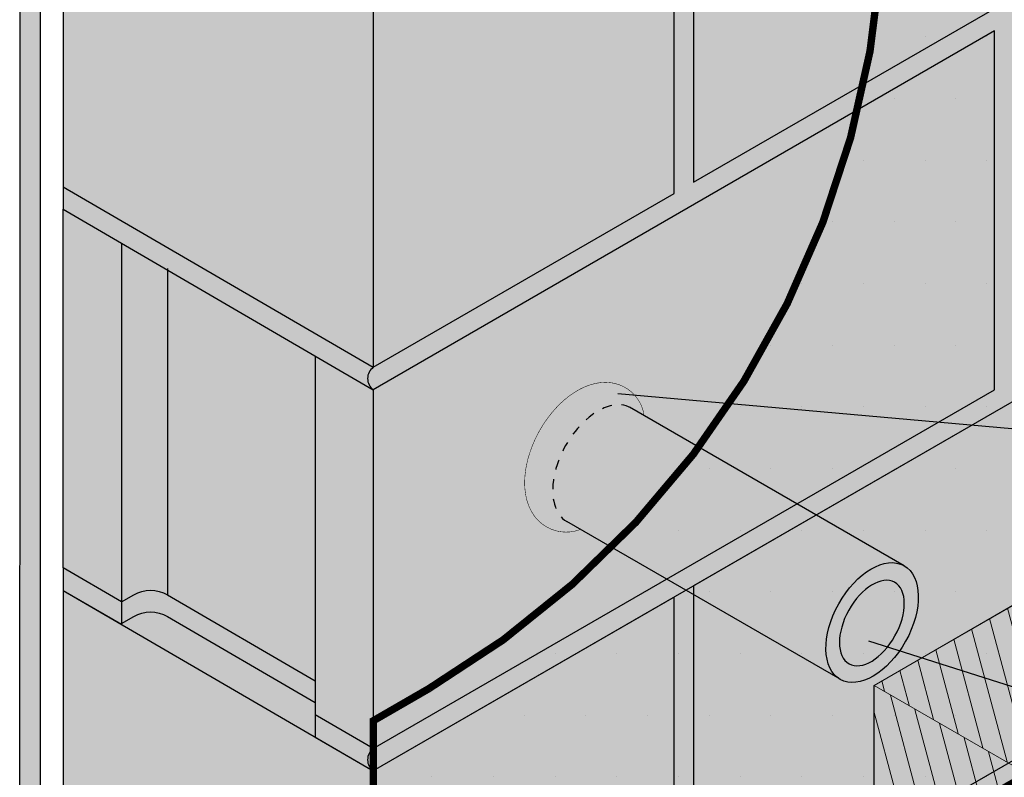
# Model space of a CAD drawing. Extents: x 398.6 to 449.6, y 59.2 to 125.2.
# Drawn here: x 409.9 to 419.9, y 100.1 to 107.8 of the extents above; entities that cross this region are included whole.
import ezdxf

# ---------------------------------------------------------------- set-up
doc = ezdxf.new("R2010")
doc.units = 0
doc.header["$LTSCALE"] = 1.5
doc.header["$MEASUREMENT"] = 0
doc.linetypes.add('DASHED2', pattern=[0.375, 0.25, -0.125])
doc.layers.add('brick', color=250, linetype='CONTINUOUS', lineweight=5)
for name, color, linetype in [('CMU', 250, 'CONTINUOUS'), ('SEALANT', 250, 'CONTINUOUS'), ('STRUCTURE', 250, 'CONTINUOUS'), ('TEXT', 7, 'CONTINUOUS'), ('Tyvek FA Flashing and Joint Treatment', 150, 'DASHED2'), ('Tyvek FA WB', 10, 'DASHED2')]:
    doc.layers.add(name, color=color, linetype=linetype)
doc.styles.add('DETAILS', font='sanss___.ttf', dxfattribs={"height": 1})
doc.dimstyles.new('TYVEKDETAILS', dxfattribs={"dimscale": 6, "dimtxt": 1.5, "dimasz": 0.1, "dimexe": 0.75, "dimexo": 0.75, "dimgap": 0.75, "dimtad": 0, "dimtih": 1, "dimtoh": 1, "dimdec": 4, "dimzin": 0, "dimdsep": 46, "dimlunit": 4, "dimtxsty": 'DETAILS', "dimcen": 0.0625, "dimadec": 0, "dimazin": 0, "dimtfac": 1, "dimtdec": 4, "dimtofl": 0, "dimtmove": 0, "dimatfit": 3, "dimfxl": 1, "dimfrac": 2, "dimtolj": 1, "dimtzin": 0, "dimarcsym": 0})

# ---------------------------------------------------------------- blocks, each defined once
blk = doc.blocks.new('CMU 4')
at = {"layer": 'CMU', "true_color": 0x999999}
h = blk.add_hatch(color=253, dxfattribs=at)
h.paths.add_polyline_path([(-10.69530264948553, -5.301081687041176), (-12.32041243062121, -4.354651476590334), (-12.32041243062121, -6.432074357492809), (-10.69583917345041, -5.497787080617684, 0.5766598250187531)])
h.paths.add_polyline_path([(-8.385091610257327, -2.078704454853892), (-8.385091610257327, -2.991754657075091), (-7.538603384708523, -3.48473183237121, 0.2685044473535811), (-7.197084032601062, -3.485663343772842), (-7.072302596146486, -3.413901908605112), (-6.887739490093388, -3.293125080756624), (-6.762142125324893, -3.220894407628009, 0.5766598250187542), (-6.76160560136001, -3.024189014051501)], flags=17)
h.paths.add_polyline_path([(-4.200112121102251, -1.551081687041176), (-5.825221902237935, -0.6046514765902771), (-5.825221902237935, -2.682074357492752), (-4.200648645067133, -1.747787080617684, 0.5766598250187522)], flags=16)
h.paths.add_polyline_path([(0, 0), (-0.5771120677632098, 0.3360980913948879), (-0.7018935042177858, 0.2643366562271581, -0.2685044473535819), (-1.043412856325254, 0.2652681676287898), (-2.670740589501058, 1.212990067318458, -0.5764760975728495), (-2.670258389543079, 1.40966419937979), (-2.544686336194282, 1.481972512043399), (-3.142318236415299, 1.830020928011379), (-9.44068480939302, -1.806342708352247), (-8.851313349507613, -2.149580415298658), (-8.72677393438552, -2.07786672799773, -0.2686522828219054), (-8.385091610257327, -2.078704454853892), (-6.76160560136001, -3.024189014051501, -0.5766598250187543), (-6.762142125324893, -3.220894407628009), (-6.887739490093388, -3.293125080756624), (-6.298366572977727, -3.636363636363626)])
h.paths.add_polyline_path([(-3.594425877988812, 0.8774996776894568), (-5.228197442582115, -0.06327704740971285, 0.5764760975728641), (-5.228679642540094, -0.2599511794710452), (-3.602974456952843, -1.206728141118106, 0.276490748893828), (-3.252743553860604, -1.202475798691353), (-3.252743553860604, 0.8766619508332951, 0.2686522828219189)], flags=16)
h.paths.add_polyline_path([(-4.200648645067133, -1.747787080617684), (-5.829565099217248, -2.684572117234154, -0.2685044473535796), (-6.171084451324731, -2.683640605832522), (-7.795161670358041, -1.737811738121138, -0.5764760975728592), (-7.794679470400069, -1.541137606059806), (-6.166904226366135, -0.6038137497341722, -0.2686522828219124), (-5.825221902237935, -0.6046514765902771), (-4.200112121102251, -1.551081687041176, -0.5766598250187522)], flags=16)
h.paths.add_polyline_path([(-13.38293001847666, -7.043125080756624), (-13.25733265370817, -6.970894407628009, 0.576659825018752), (-13.25679612974329, -6.774189014051501), (-14.8802821386406, -5.828704454853892), (-14.8802821386406, -9.465068091217574), (-13.38293001847666, -10.33709489128734)])
h.paths.add_polyline_path([(-13.38293001847666, -14.77039780802943), (-14.8802821386406, -13.89837100795961), (-14.8802821386406, -17.19234081849032), (-13.38293001847666, -18.06436761856008)])
h.paths.add_polyline_path([(-12.793557101361, -15.11363636363643), (-13.38293001847666, -14.77039780802943), (-13.38293001847666, -18.40676144439306), (-12.793557101361, -18.75000000000006)])
h.paths.add_polyline_path([(-15.34650387789089, -13.62685314257141), (-15.9358753377763, -13.28361543562505), (-15.9358753377763, -16.91997907198868), (-15.34650387789089, -17.26321677893503)])
h.paths.add_polyline_path([(-15.34650387789089, -5.899580415298658), (-15.9358753377763, -5.556342708352304), (-15.9358753377763, -9.19270634471593), (-15.34650387789089, -9.535944051662284)])
h.paths.add_polyline_path([(-12.793557101361, -7.386363636363683), (-13.38293001847666, -7.043125080756624), (-13.38293001847666, -10.67948871712031), (-12.793557101361, -11.02272727272731)])
h.paths.add_polyline_path([(-12.793557101361, -11.25000000000006), (-15.9358753377763, -9.419979071988678), (-15.9358753377763, -13.0563427083523), (-12.793557101361, -14.88636363636368)])
edge = h.paths.add_edge_path()
edge.add_line((-9.747934082243887, -2.873338049166705), (-9.747934082243901, -4.952649665305557))
edge.add_line((-9.747934082243894, -4.952649665305557), (-8.12716279045199, -4.020548887478697))
edge.add_arc((-8.183814420487465, -3.922040938790246), 0.1136363636363635, 299.9030802812204, 419.6186457091239)
edge.add_line((-8.126342482946967, -3.824009313608144), (-9.74708273162345, -2.873835508284401))
edge.add_arc((-9.91949854424498, -3.167930383830594), 0.3409090909091012, 59.61864570911415, 59.78436618879908)
at = {"layer": 'CMU'}
h = blk.add_hatch(color=254, dxfattribs=at)
h.paths.add_polyline_path([(-9.747934082243887, -2.873338049166705, 0.268652282821924), (-10.0896164063721, -2.872500322310543), (-11.72338797096539, -3.813277047409713, 0.5764760975728574), (-11.72387017092337, -4.009951179471102), (-10.09816498533613, -4.956728141118106, 0.2764907488938299), (-9.747934082243887, -4.952475798691353)])
h.paths.add_polyline_path([(-12.32041243062121, -4.354651476590334, 0.2686522828219165), (-12.66209475474941, -4.353813749734172), (-14.28986999878335, -5.291137606059806, 0.5764760975728607), (-14.29035219874132, -5.487811738121138), (-12.66627497970801, -6.433640605832579, 0.2724643593752312), (-12.32041243062121, -6.432031521718443)])
h.paths.add_polyline_path([(-5.825221902237935, -0.6046514765902771, 0.2686522828219168), (-6.166904226366135, -0.6038137497341722), (-7.794679470400069, -1.541137606059806, 0.5764760975728616), (-7.795161670358041, -1.737811738121138), (-6.171084451324717, -2.683640605832522, 0.2724643593752294), (-5.825221902237935, -2.682031521718386)])
h.paths.add_polyline_path([(-3.252743553860604, 0.8766619508332951, 0.2686522828219211), (-3.594425877988812, 0.8774996776894568), (-5.228197442582115, -0.06327704740971285, 0.576476097572864), (-5.228679642540094, -0.2599511794710452), (-3.602974456952843, -1.206728141118106, 0.276490748893828), (-3.252743553860604, -1.202475798691353)])
h.paths.add_polyline_path([(-14.8802821386406, -5.828704454853892, 0.2686522828219118), (-15.2219644627688, -5.827866727997787), (-15.34650387789089, -5.899580415298658), (-15.34650387789089, -9.535944051662284), (-15.2219644627688, -9.464230364361413, -0.2686522828219118), (-14.8802821386406, -9.465068091217574)])
h.paths.add_polyline_path([(-14.8802821386406, -13.89837100795961), (-15.34650387789089, -13.62685314257141), (-15.34650387789089, -17.26321677893503), (-15.22196446276878, -17.19150309163416, -0.2686522828218994), (-14.8802821386406, -17.19234081849032)])
at = {"layer": 'CMU', "true_color": 0xdedede}
h = blk.add_hatch(color=254, dxfattribs=at)
h.paths.add_polyline_path([(0, -3.636363636363626), (0, 0), (-6.298366572977727, -3.636363636363626), (-6.298366572977727, -7.272727272727309)])
h.paths.add_polyline_path([(-6.495190528383276, -3.75), (-12.793557101361, -7.386363636363683), (-12.793557101361, -11.02272727272731), (-6.495190528383276, -7.386363636363626)])
h.paths.add_polyline_path([(-3.247595264191638, -9.375), (-3.247595264191638, -5.738636363636374), (-6.495190528383276, -7.613636363636374), (-9.545961837169365, -9.375000000000057), (-9.545961837169365, -13.01136363636368)])
h.paths.add_polyline_path([(0, -3.863636363636317), (-3.050771308786089, -5.625), (-3.050771308786089, -9.261363636363626), (0, -7.5)])
h.paths.add_polyline_path([(0, -7.727272727272691), (-3.247595264191638, -9.602272727272691), (-6.298366572977727, -11.36363636363637), (-6.298366572977727, -14.99999999999994), (0, -11.36363636363626)])
h.paths.add_polyline_path([(-6.495190528383276, -15.11363636363632), (-6.495190528383276, -11.47727272727275), (-12.793557101361, -15.11363636363643), (-12.793557101361, -18.75)])
h.paths.add_polyline_path([(-9.742785792574914, -9.488636363636374), (-12.793557101361, -11.25000000000006), (-12.793557101361, -14.88636363636368), (-9.742785792574928, -13.12500000000006)])
at = {"layer": 'CMU', "true_color": 0x8f8f8f}
h = blk.add_hatch(color=252, dxfattribs=at)
h.paths.add_polyline_path([(-8.851313349507613, -2.159446723041185), (-9.03987686457755, -2.268027487956601), (-9.03987686457755, -2.610421313789573), (-8.851313349507613, -2.720236791686887)])
h.paths.add_polyline_path([(-15.9358753377763, -13.0563427083523), (-15.9358753377763, -13.28361543562505), (-12.79355710136167, -15.11363636363603, -0.5078129039776498), (-12.793557101361, -14.88636363636368)])
h = blk.add_hatch(color=252, dxfattribs=at)
h.paths.add_polyline_path([(-6.495190528383276, -15.34090909090901), (0, -11.59090909090895), (0, -11.36363636363626), (-6.298366572977727, -14.99999999999994), (-6.298366572977727, -11.36363636363637), (-3.247595264191638, -9.602272727272691), (0, -7.727272727272691), (0, -7.5), (-3.050771308786089, -9.261363636363626), (-3.050771308786089, -5.625), (0, -3.863636363636317), (0, -3.636363636363626), (-6.298366572977727, -7.272727272727309), (-6.298366572977727, -3.636363636363626), (-6.495190528383276, -3.75), (-6.495190528383276, -7.386363636363626), (-12.79355710136095, -11.02272727272725, 0.5078129039792978), (-12.793557101361, -11.25000000000006), (-9.742785792574914, -9.488636363636374), (-9.742785792574928, -13.12500000000006), (-12.793557101361, -14.88636363636368, 0.5078129039792996), (-12.79355710136108, -15.11363636363649), (-6.495190528383276, -11.47727272727275), (-6.495190528383276, -15.11363636363632), (-12.793557101361, -18.75, 0.5078129039792383), (-12.7935571013611, -18.97727272727275)])
h.paths.add_polyline_path([(-9.545961837169365, -13.01136363636368), (-9.545961837169365, -9.375000000000057), (-6.495190528383276, -7.613636363636374), (-3.247595264191638, -5.738636363636374), (-3.247595264191638, -9.375)], flags=16)
h = blk.add_hatch(color=252, dxfattribs=at)
h.paths.add_polyline_path([(-13.38293001847666, -18.40676144439306), (-13.38293001847666, -18.63403417166569), (-12.768383878187, -18.99193309002658, -0.5748439758349783), (-12.79355710136106, -18.75)])
h.paths.add_polyline_path([(-14.8802821386406, -17.19234081849032, 0.2686522828219061), (-15.22196446276879, -17.19150309163416), (-15.34650387789089, -17.26321677893503), (-15.34650387789089, -17.48236677147628), (-15.22196446276879, -17.41065308417535, -0.2686522828219052), (-14.8802821386406, -17.41149081103151), (-13.38293001847666, -18.28351761110133), (-13.38293001847666, -18.06436761856008)])
h.paths.add_polyline_path([(-15.34650387789089, -17.26321677893503), (-15.9358753377763, -16.91997907198868), (-15.9358753377763, -17.14725179926131), (-15.34650387789089, -17.49048950620772)])
h.paths.add_polyline_path([(-15.34650387789089, -9.763216778935032), (-15.34650387789089, -9.535944051662284), (-15.9358753377763, -9.19270634471593), (-15.9358753377763, -9.419979071988678)])
h.paths.add_polyline_path([(-14.8802821386406, -9.692340818490322), (-13.38293001847666, -10.56436761856008), (-13.38293001847666, -10.33709489128734), (-14.88028213864061, -9.465068091217518, 0.2686522828219043), (-15.2219644627688, -9.464230364361413), (-15.34650387789089, -9.535944051662284), (-15.34650387789089, -9.763216778935032), (-15.22196446276879, -9.69150309163416, -0.2686522828219067)])
h.paths.add_polyline_path([(-13.38293001847666, -10.67948871712031), (-13.38293001847666, -10.90676144439306), (-12.76838387818781, -11.26466036275343, -0.5748439758327081), (-12.793557101361, -11.02272727272731)])
at = {"layer": 'CMU', "true_color": 0xdedede}
h = blk.add_hatch(color=254, dxfattribs=at)
h.paths.add_polyline_path([(0, -15.22727272727258), (2.220446049250313e-16, -11.59090909090895), (-3.050771308786068, -13.35227272727261), (-3.050771308786068, -16.98863636363626)])
h.paths.add_polyline_path([(-3.247595264191659, -17.10227272727263), (-3.247595264191659, -13.46590909090899), (-6.495190528383276, -15.34090909090901), (-9.545961837169386, -17.10227272727268), (-9.545961837169386, -20.7386363636363)])
h.paths.add_polyline_path([(-9.74278579257492, -17.21590909090904), (-12.79355710136099, -18.97727272727268), (-12.79355710136099, -22.61363636363626), (-9.74278579257492, -20.85227272727263)])
h.paths.add_polyline_path([(-14.88028213864057, -17.41149081103153, 0.2686522828218967), (-15.22196446276875, -17.41065308417538), (-15.34650387789089, -17.48236677147628), (-15.34650387789089, -17.49048950620766), (-13.38293001847666, -18.63403417166566), (-13.38293001847666, -18.40676144439294), (-13.38293001847666, -18.28351761110133)])
at = {"layer": 'CMU', "true_color": 0x8f8f8f}
h = blk.add_hatch(color=252, dxfattribs=at)
h.paths.add_polyline_path([(-6.298366572977727, -19.09090909090901), (-3.247595264191659, -17.32954545454533), (0, -15.45454545454527), (0, -15.22727272727258), (-3.050771308786068, -16.98863636363626), (-3.050771308786068, -13.35227272727261), (-3.247595264191659, -13.46590909090899), (-3.24759526419166, -17.10227272727263), (-9.545961837169386, -20.73863636363629), (-9.545961837169386, -17.10227272727268), (-9.74278579257492, -17.21590909090903), (-9.74278579257492, -20.85227272727263), (-12.79355710136092, -22.61363636363622, 0.507812903979427), (-12.79355710136107, -22.84090909090905)])
h.paths.add_polyline_path([(-12.79355710136169, -22.8409090909086, -0.5078129039775368), (-12.79355710136098, -22.61363636363626), (-15.93587533777628, -20.78361543562488), (-15.93587533777628, -21.01088816289769)])
at = {"layer": 'CMU', "true_color": 0x999999}
blk.add_hatch(color=253, dxfattribs=at).paths.add_polyline_path([(-15.93587533777628, -20.78361543562488), (-12.79355710136099, -22.61363636363626), (-12.79355710136099, -18.9772727272727), (-13.38293001847666, -18.63403417166569), (-15.93587533777628, -17.14725179926131)])
at = {"layer": 'CMU'}
for p, q in [((-9.545961837169365, -9.375000000000057), (-9.545961837169365, -13.01136363636368)), ((-9.54596183716935, -13.01136363636368), (-3.247595264191638, -9.375)), ((-9.742785792574928, -13.125), (-9.742785792574914, -9.488636363636374)), ((-6.495190528383276, -11.47727272727275), (-12.793557101361, -15.11363636363643)), ((-6.495190528383276, -15.11363636363632), (-6.495190528383276, -11.47727272727263)), ((0, -11.59090909090895), (-6.495190528383276, -15.34090909090901)), ((-12.793557101361, -14.88636363636368), (-9.742785792574914, -13.12500000000006)), ((-3.247595264191659, -13.46590909090895), (-6.495190528383262, -15.34090909090901)), ((-12.793557101361, -18.75), (-6.495190528383276, -15.11363636363632)), ((-6.495190528383276, -15.34090909090901), (-12.793557101361, -18.97727272727269)), ((-15.34650387789089, -17.26321677893503), (-15.9358753377763, -16.91997907198868)), ((-9.545961837169386, -17.10227272727263), (-9.545961837169386, -20.73863636363626)), ((-9.54596183716933, -20.73863636363626), (-3.247595264191659, -17.10227272727263)), ((-9.74278579257492, -20.85227272727263), (-9.74278579257492, -17.21590909090901)), ((-12.793557101361, -18.75000000000006), (-13.38293001847666, -18.40676144439306))]:
    blk.add_line(p, q, dxfattribs=at)
for points in [[(-15.9358753377763, -9.19270634471593), (-15.9358753377763, -13.28361543562505)], [(-12.793557101361, -11.25000000000006), (-12.793557101361, -14.88636363636368)], [(-15.9358753377763, -13.0563427083523), (-12.793557101361, -14.88636363636368)], [(-15.9358753377763, -13.28361543562505), (-12.793557101361, -15.11363636363643)], [(-15.9358753377763, -16.91997907198868), (-15.9358753377763, -13.28361543562505)], [(-15.34650387789089, -13.62685314257141), (-15.34650387789089, -17.26321677893503)], [(-14.8802821386406, -13.88640367945015), (-14.8802821386406, -17.19234081849032)], [(-13.38293001847666, -14.77039780802943), (-13.38293001847666, -18.40676144439306)], [(-12.793557101361, -15.11363636363654), (-12.793557101361, -18.75)], [(-12.793557101361, -15.11363636363643), (-12.793557101361, -18.75000000000006)], [(-6.495190528383262, -15.34090909090901), (-9.545961837169386, -17.10227272727263)], [(-15.93587533777628, -16.91997907198851), (-15.93587533777628, -21.01088816289769)], [(-15.9358753377763, -16.91997907198868), (-15.9358753377763, -17.14725179926131)], [(-15.93587533777628, -17.14725179926131), (-12.79355710136099, -18.97727272727269)], [(-15.9358753377763, -17.14725179926131), (-15.34650387789089, -17.49048950620772)], [(-15.34650387789089, -17.26321677893492), (-15.34650387789089, -17.49048950620772)], [(-9.74278579257492, -17.21590909090901), (-12.79355710136099, -18.97727272727269)], [(-13.38293001847666, -18.40676144439294), (-13.38293001847666, -18.63403417166569)], [(-13.38293001847666, -18.63403417166569), (-12.793557101361, -18.97727272727269)], [(-12.79355710136099, -18.97727272727269), (-12.79355710136099, -22.61363636363626)]]:
    blk.add_lwpolyline(points, dxfattribs=at)
for points in [[(-15.34650387789089, -17.26321677893503), (-15.22196446276881, -17.19150309163416, -0.2686522828219192), (-14.8802821386406, -17.19234081849032), (-13.38293001847666, -18.06436761856008)], [(-15.34650387789089, -17.48236677147628), (-15.22196446276881, -17.41065308417541, -0.2686522828219192), (-14.8802821386406, -17.41149081103151), (-13.38293001847666, -18.28351761110133)]]:
    blk.add_lwpolyline(points, format="xyb", dxfattribs=at)
for centre in [(-12.71052208439092, -15.00000000000011), (-12.71052208439092, -18.86363636363643)]:
    blk.add_arc(centre, 0.1407410287859649, 126.1559039820843, 233.8440960178818, dxfattribs=at)
blk = doc.blocks.new('brick 1')
at = {"layer": 'brick'}
blk.add_hatch(color=15, dxfattribs=at).paths.add_polyline_path([(-9.52935826844805, -3.842037333643106), (-9.526756833107811, -1.574400622093819), (-7.902256833107742, -0.6394989885830427), (-7.902256833107799, 0.5111885114169326), (-6.277756833107674, 1.447994527769239), (-6.280358268448026, 2.604287341897376), (-4.655858268447957, 3.53918897540801), (-4.655858268447957, 4.69288035419595), (-3.02875683310333, 5.632287805885994), (-3.031358268447889, 6.784477245282474), (-1.406858268447877, 7.722382757581059), (0, 6.910132757580968), (4.376943252282217e-12, 2.529532139305957e-12), (-8.0919810674514, -4.671907447565545)])
h = blk.add_hatch(dxfattribs=at)
h.set_pattern_fill('ANSI31', color=256, scale=1.6245, angle=59.99999999999999, style=0)
h.set_pattern_definition([(104.9999999999999, (-10.09289093652211, 16.6632131309417), (-0.1961433131008239, -0.05255644234613059), [])])
h.paths.add_polyline_path([(-6.494270098948334, -1.444497305742573), (-7.901128367396154, -0.6322473057425668), (-9.52562836739628, -1.570152818041137), (-8.118770098948403, -2.382402818041157)])
h = blk.add_hatch(dxfattribs=at)
h.set_pattern_fill('ANSI31', color=256, scale=1.6245, angle=59.99999999999999, style=0)
h.set_pattern_definition([(104.9999999999999, (-174.6448334751995, -7.684000881815265), (-0.1961433131008239, -0.05255644234613059), [])])
h.paths.add_polyline_path([(-8.12250000000472, -2.388152561490386), (-9.529358268452484, -1.575902561490395), (-9.529358268452484, -2.52352756149044), (-8.122500000004834, -3.335777561490417)])
blk.add_lwpolyline([(-9.52935826844805, -3.842037333643106), (-9.526756833107811, -1.574400622093819), (-7.902256833107742, -0.6394989885830427), (-7.902256833107799, 0.5111885114169326), (-6.277756833107674, 1.447994527769239), (-6.280358268448026, 2.604287341897376), (-4.655858268447957, 3.53918897540801), (-4.655858268447957, 4.69288035419595), (-3.02875683310333, 5.632287805885994), (-3.031358268447889, 6.784477245282474), (-1.406858268447877, 7.722382757581059), (0, 6.910132757580968), (4.376943252282217e-12, 2.529532139305957e-12), (-8.0919810674514, -4.671907447565545)], close=True, dxfattribs=at)
for points in [[(-7.904858268448038, -0.6349931704012732), (-9.526756833107811, -1.574400622093819), (-8.122500000000286, -2.385148682699864), (-6.498000000000218, -1.447243170401251), (-7.904858268448038, -0.6349931704012732)], [(-9.52935826844805, -1.572898682699858), (-9.52935826844805, -3.842037333643106)]]:
    blk.add_lwpolyline(points, dxfattribs=at)

msp = doc.modelspace()

# ---------------------------------------------------------------- hatches: boundary and pattern name
at = {"layer": 'STRUCTURE'}
h = msp.add_hatch(dxfattribs=at)
h.set_pattern_fill('AR-SAND', color=256, scale=0.25, style=0)
h.set_pattern_definition([(37.50000000000001, (443.4864370825907, 62.47136160580001), (-0.01574833952740204, 0.4817059422532897), [0, -0.38, 0, -0.425, 0, -0.40625]), (7.499999999999999, (443.4864370825907, 62.47136160580001), (0.4424441763169318, 0.7055365163074351), [0, -0.205, 0, -0.3425, 0, -0.13125]), (327.5, (443.1789370825907, 62.47136160580001), (0.7785354654378738, 0.001414763384241124), [0, -0.125, 0, -0.45, 0, -0.5875]), (317.5, (443.1789370825907, 62.47136160580001), (0.7515316511430733, 0.2194188912335623), [0, -0.0625, 0, -0.295, 0, -0.3375])])
h.paths.add_polyline_path([(410.105436799765, 101.2451982873037), (410.1054367998039, 101.1175893257405), (410.1054367998041, 101.0893284710861), (410.105436799765, 101.0455391131648)], flags=17)
h.paths.add_polyline_path([(409.9020751498053, 98.40505125066757), (410.1054367998267, 98.28468476456275), (410.105436799765, 113.7392302191443), (409.905436799765, 113.8547002729822)])
h.paths.add_polyline_path([(423.1346361224513, 121.2616419554223), (422.9271253669277, 121.3727756725363), (409.9054367997652, 113.8547002729821), (410.1054367997652, 113.7392302191442)])
h = msp.add_hatch(color=9, dxfattribs=at)
edge = h.paths.add_edge_path()
edge.add_ellipse((415.6361813563203, 103.362127372138), major_axis=(-0.3225897821566232, -0.5767120330777549), ratio=0.5879716316387847, start_angle=179.541768295514, end_angle=359.5571405110205)
edge.add_line((415.3109802866112, 102.7868986067474), (418.2125263499534, 101.1113575177379))
edge.add_ellipse((418.5404287356984, 101.6850263678579), major_axis=(-0.3225897821566232, -0.5767120330777549), ratio=0.5879716316387847, start_angle=179.541768299472, end_angle=359.5208673675551, ccw=False)
edge.add_line((418.8611651139756, 102.2628333733045), (415.9614727191367, 103.9373040337648))
at = {"layer": 'STRUCTURE', "true_color": 0x8c8c8c}
h = msp.add_hatch(color=252, dxfattribs=at)
edge = h.paths.add_edge_path()
edge.add_ellipse((418.5404287356984, 101.6850263678579), major_axis=(-0.3225897821566232, -0.5767120330777549), ratio=0.5879716316387847, start_angle=0, end_angle=360)
edge = h.paths.add_edge_path(flags=16)
edge.add_ellipse((418.53742687434, 101.6801797570528), major_axis=(-0.2310446321616272, -0.4130515810353245), ratio=0.5670482171613699, start_angle=0, end_angle=360, ccw=False)
at = {"layer": 'STRUCTURE'}
h = msp.add_hatch(color=252, dxfattribs=at)
edge = h.paths.add_edge_path()
edge.add_ellipse((418.53742687434, 101.6801797570528), major_axis=(-0.2310446321616272, -0.4130515810353245), ratio=0.56704821716137, start_angle=0, end_angle=360, ccw=False)
at = {"layer": 'Tyvek FA Flashing and Joint Treatment', "true_color": 0xfafafa}
h = msp.add_hatch(color=7, dxfattribs=at)
edge = h.paths.add_edge_path(flags=17)
edge.add_ellipse((415.7699655790999, 103.2848716755421), major_axis=(-0.3225897821566232, -0.5767120330777549), ratio=0.5879716316387847, start_angle=179.5417682811415, end_angle=359.5208673649997, ccw=False)
edge.add_line((416.0907019574316, 103.8626786809572), (415.9614727191368, 103.9373040337648))
edge.add_ellipse((415.6361813563203, 103.362127372138), major_axis=(-0.3225897821566232, -0.5767120330777549), ratio=0.5879716316387847, start_angle=179.541768295514, end_angle=359.5571405110205)
edge.add_line((415.3109802866113, 102.7868986067473), (415.4420631933465, 102.711202825427))
edge = h.paths.add_edge_path()
edge.add_ellipse((415.6361813563203, 103.362127372138), major_axis=(-0.3225897821566232, -0.5767120330777549), ratio=0.5879716316387847, start_angle=179.541768295514, end_angle=359.5571405110206, ccw=False)
edge.add_ellipse((415.6361813563203, 103.362127372138), major_axis=(-0.3225897821566232, -0.5767120330777549), ratio=0.5879716316387847, start_angle=179.5362395827485, end_angle=179.541768295514, ccw=False)
edge.add_line((415.9615051878903, 103.9372852841984), (416.2285958612227, 103.7830497877113))
edge.add_arc((415.8432058933421, 103.7295096104341), 0.3890912205715832, 7.909174463504364, 81.54364636045992)
edge.add_line((415.9004240774916, 104.1143706987874), (415.8913547701803, 104.115356544529))
edge.add_line((415.8913547701803, 104.115356544529), (415.883248817628, 104.116202228726))
edge.add_line((415.883248817628, 104.116202228726), (415.8760210092319, 104.1169181106261))
edge.add_line((415.8760210092319, 104.1169181106261), (415.8695861343888, 104.1175145494768))
edge.add_line((415.8695861343888, 104.1175145494768), (415.863858982496, 104.1180019045257))
edge.add_line((415.863858982496, 104.1180019045257), (415.8587543429502, 104.1183905350203))
edge.add_line((415.8587543429502, 104.1183905350203), (415.8541870051486, 104.1186908002082))
edge.add_line((415.8541870051486, 104.1186908002082), (415.8500717584882, 104.1189130593369))
edge.add_line((415.8500717584882, 104.1189130593369), (415.8428566961791, 104.1191649964068))
edge.add_line((415.8428566961791, 104.1191649964068), (415.836427471199, 104.1192292202106))
edge.add_line((415.836427471199, 104.1192292202106), (415.8239217547565, 104.1190483865821))
edge.add_line((415.8239217547565, 104.1190483865821), (415.7989613469996, 104.1176637434774))
edge.add_line((415.7989613469996, 104.1176637434774), (415.7740896857567, 104.1149563109275))
edge.add_line((415.7740896857567, 104.1149563109275), (415.7493328091948, 104.1109751735854))
edge.add_line((415.7493328091948, 104.1109751735854), (415.7247167554814, 104.1057694161039))
edge.add_line((415.7247167554814, 104.1057694161039), (415.7002675627839, 104.0993881231357))
edge.add_line((415.7002675627839, 104.0993881231357), (415.6760112692699, 104.0918803793337))
edge.add_line((415.6760112692699, 104.0918803793337), (415.6519739131065, 104.0832952693509))
edge.add_line((415.6519739131065, 104.0832952693509), (415.6281812854098, 104.073681868517))
edge.add_line((415.6281812854098, 104.073681868517), (415.6046305411358, 104.0630838126846))
edge.add_line((415.6046305411358, 104.0630838126846), (415.5813196849936, 104.0515305768365))
edge.add_line((415.5813196849936, 104.0515305768365), (415.5582629964744, 104.0390493938389))
edge.add_line((415.5582629964744, 104.0390493938389), (415.5354747550691, 104.0256674965581))
edge.add_line((415.5354747550691, 104.0256674965581), (415.5129692402691, 104.0114121178602))
edge.add_line((415.5129692402691, 104.0114121178602), (415.4907607315653, 103.9963104906114))
edge.add_line((415.4907607315653, 103.9963104906114), (415.4688635084491, 103.9803898476779))
edge.add_line((415.4688635084491, 103.9803898476779), (415.4472918504114, 103.9636774219259))
edge.add_line((415.4472918504114, 103.9636774219259), (415.4260600369435, 103.9462004462215))
edge.add_line((415.4260600369435, 103.9462004462215), (415.4051823475363, 103.9279861534311))
edge.add_line((415.4051823475363, 103.9279861534311), (415.3846730616812, 103.9090617764207))
edge.add_line((415.3846730616812, 103.9090617764207), (415.3645464588691, 103.8894545480566))
edge.add_line((415.3645464588691, 103.8894545480566), (415.3448168185913, 103.8691917012049))
edge.add_line((415.3448168185913, 103.8691917012049), (415.3254984203389, 103.8483004687318))
edge.add_line((415.3254984203389, 103.8483004687318), (415.306605543603, 103.8268080835036))
edge.add_line((415.306605543603, 103.8268080835036), (415.2881524678747, 103.8047417783864))
edge.add_line((415.2881524678747, 103.8047417783864), (415.2701534726452, 103.7821287862465))
edge.add_line((415.2701534726452, 103.7821287862465), (415.2526228374056, 103.7589963399499))
edge.add_line((415.2526228374056, 103.7589963399499), (415.2355781900943, 103.7353719469801))
edge.add_line((415.2355781900943, 103.7353719469801), (415.219051099549, 103.7112852394818))
edge.add_line((415.219051099549, 103.7112852394818), (415.2030594390451, 103.6867661219932))
edge.add_line((415.2030594390451, 103.6867661219932), (415.187618825605, 103.6618443982986))
edge.add_line((415.187618825605, 103.6618443982986), (415.1727448762511, 103.6365498721824))
edge.add_line((415.1727448762511, 103.6365498721824), (415.1584532080056, 103.6109123474289))
edge.add_line((415.1584532080056, 103.6109123474289), (415.1447594378909, 103.5849616278226))
edge.add_line((415.1447594378909, 103.5849616278226), (415.1316791829293, 103.5587275171477))
edge.add_line((415.1316791829293, 103.5587275171477), (415.1192280601432, 103.5322398191886))
edge.add_line((415.1192280601432, 103.5322398191886), (415.1074216865549, 103.5055283377298))
edge.add_line((415.1074216865549, 103.5055283377298), (415.0962756791867, 103.4786228765554))
edge.add_line((415.0962756791867, 103.4786228765554), (415.0858056550611, 103.45155323945))
edge.add_line((415.0858056550611, 103.45155323945), (415.0760272312002, 103.4243492301979))
edge.add_line((415.0760272312002, 103.4243492301979), (415.0669560246265, 103.3970406525834))
edge.add_line((415.0669560246265, 103.3970406525834), (415.0586076523623, 103.369657310391))
edge.add_line((415.0586076523623, 103.369657310391), (415.0509977314299, 103.3422290074049))
edge.add_line((415.0509977314299, 103.3422290074049), (415.0441418788517, 103.3147855474096))
edge.add_line((415.0441418788517, 103.3147855474096), (415.03805571165, 103.2873567341893))
edge.add_line((415.03805571165, 103.2873567341893), (415.0327548468471, 103.2599723715285))
edge.add_line((415.0327548468471, 103.2599723715285), (415.0282427663541, 103.2326555100597))
edge.add_line((415.0282427663541, 103.2326555100597), (415.0245259677092, 103.2054267089063))
edge.add_line((415.0245259677092, 103.2054267089063), (415.0216255321295, 103.1783124833032))
edge.add_line((415.0216255321295, 103.1783124833032), (415.0195625427141, 103.1513393493843))
edge.add_line((415.0195625427141, 103.1513393493843), (415.0183580825624, 103.1245338232832))
edge.add_line((415.0183580825624, 103.1245338232832), (415.0180332347734, 103.0979224211336))
edge.add_line((415.0180332347734, 103.0979224211336), (415.0186090824464, 103.0715316590692))
edge.add_line((415.0186090824464, 103.0715316590692), (415.0201067086806, 103.0453880532235))
edge.add_line((415.0201067086806, 103.0453880532235), (415.0225471965753, 103.0195181197304))
edge.add_line((415.0225471965753, 103.0195181197304), (415.0259516292296, 102.9939483747236))
edge.add_line((415.0259516292296, 102.9939483747236), (415.0303410897427, 102.9687053343366))
edge.add_line((415.0303410897427, 102.9687053343366), (415.0357366612139, 102.9438155147031))
edge.add_line((415.0357366612139, 102.9438155147031), (415.0421594267424, 102.9193054319569))
edge.add_line((415.0421594267424, 102.9193054319569), (415.0496304869243, 102.8952015948953))
edge.add_line((415.0496304869243, 102.8952015948953), (415.0538390429206, 102.8832072702097))
edge.add_line((415.0538390429206, 102.8832072702097), (415.0586563974085, 102.8707649094681))
edge.add_line((415.0586563974085, 102.8707649094681), (415.0613854272324, 102.8642105239246))
edge.add_line((415.0613854272324, 102.8642105239246), (415.064377120454, 102.8573458993851))
edge.add_line((415.064377120454, 102.8573458993851), (415.0676682983314, 102.8501049591889))
edge.add_line((415.0676682983314, 102.8501049591889), (415.0712957821229, 102.8424216266753))
edge.add_line((415.0712957821229, 102.8424216266753), (415.0752963930867, 102.8342298251838))
edge.add_line((415.0752963930867, 102.8342298251838), (415.0797069524812, 102.8254634780535))
edge.add_line((415.0797069524812, 102.8254634780535), (415.0845642815643, 102.816056508624))
edge.add_line((415.0845642815643, 102.816056508624), (415.0899052015945, 102.8059428402344))
edge.add_arc((415.4389276861629, 103.002131950019), 0.4003833931774964, 209.3407863041692, 291.2887028532529)
edge.add_line((415.5842938916174, 102.6290695854684), (415.3083967800845, 102.7883904911582))
at = {"layer": 'Tyvek FA WB', "true_color": 0x000000}
h = msp.add_hatch(dxfattribs=at)
h.set_pattern_fill('DOTS', color=18, scale=10, style=0)
h.set_pattern_definition([(0, (-79.04913598048222, -3.629294212698198), (0.3125, 0.625), [0, -0.625])])
edge = h.paths.add_edge_path()
edge.add_line((426.4618637914401, 103.7169939152762), (426.2769543588666, 119.1583397881055))
edge.add_line((426.2769543588666, 119.1583397881055), (425.9397787984402, 118.9636713875292))
edge.add_arc((402.3920795444194, 156.6410309403525), 44.43059264775269, 299.4575165546547, 302.00467189558395, ccw=False)
edge.add_arc((431.2882901329004, 107.3946500568653), 12.69478305357822, 123.7140493674912, 175.5986307028488)
edge.add_arc((406.9519563205037, 109.7328412569904), 11.758365394552, 308.69662038414134, 353.33875739333394, ccw=False)
edge.add_line((414.3032466363584, 100.5558217275452), (413.4833972575056, 100.6900969147325))
edge.add_line((413.4833972575056, 100.6900969147325), (413.4833972575056, 99.75205120266767))
edge.add_arc((370.2123438312598, 98.62696855029165), 43.28567748796013, -1.489401387605426, 1.489401387605426, ccw=False)
edge.add_line((413.4833972575056, 97.50188589791563), (413.4833972575056, 96.31743069719641))
edge.add_line((413.4833972575056, 96.31743069719641), (426.4618637914401, 103.7169939152762))
at = {"layer": 'Tyvek FA WB', "true_color": 0xffffff}
h = msp.add_hatch(color=7, dxfattribs=at)
edge = h.paths.add_edge_path()
edge.add_line((426.2769543588666, 103.7037943335603), (426.2769543588666, 119.1583397881055))
edge.add_line((426.2769543588666, 119.1583397881055), (425.885400557056, 118.9322760952279))
edge.add_arc((396.6052724292345, 166.2680265855679), 55.65967281313608, 299.77081095823866, 301.7393880788913, ccw=False)
edge.add_arc((431.2882901329003, 107.3946500568653), 12.69478305357812, 123.7140493674909, 175.598630702849)
edge.add_arc((409.2865155140661, 109.0885399164423), 9.372100493223396, 300.52579398989377, 355.5960911194493, ccw=False)
edge.add_line((414.0468509822532, 101.0154070743915), (413.4833972575056, 100.6900969147325))
edge.add_line((413.4833972575056, 100.6900969147325), (413.4833972575056, 99.4536472158716))
edge.add_arc((387.9775601007842, 98.58897669022534), 25.52048949732568, -1.941634204116781, 1.941634204116781, ccw=False)
edge.add_line((413.4833972575056, 97.72430616457908), (413.4833972575056, 96.31743069719651))
edge.add_line((413.4833972575056, 96.31743069719651), (426.2769543588666, 103.7037943335603))

# ---------------------------------------------------------------- linework, layer by layer
at = {"layer": 'SEALANT'}
msp.add_lwpolyline([(418.5585786089849, 98.77891319563341), (418.5611800443252, 101.0465499071827)], dxfattribs=at)
at = {"layer": 'STRUCTURE'}
for points in [[(409.8987537432291, 98.40505268740895), (409.9054367997652, 113.8547002729821), (410.1054367997025, 113.7392302191804), (410.1054367998267, 98.28468476456275)], [(418.8657525672303, 102.2601842799403), (416.0813675402594, 103.867441965412)], [(418.2150146429936, 101.1099206157762), (415.4445514862447, 102.7097659235473)]]:
    msp.add_lwpolyline(points, dxfattribs=at)
msp.add_ellipse((418.5404287356984, 101.6850263678579), major_axis=(-0.3225897821566232, -0.5767120330777549), ratio=0.5879716316387847, dxfattribs=at)
at = {"layer": 'STRUCTURE', "extrusion": (0, 0, -1)}
msp.add_ellipse((418.53742687434, 101.6801797570528), major_axis=(-0.2310446321616272, -0.4130515810353244), ratio=0.5670482171613701, dxfattribs=at)
at = {"layer": 'Tyvek FA Flashing and Joint Treatment', "linetype": 'DASHED2', "ltscale": 0.25, "const_width": 0.005, "flags": 128}
msp.add_lwpolyline([(416.2285958612227, 103.7830497877113, 0.3328227892788554), (415.9004240774916, 104.1143706987874), (415.8913547701803, 104.115356544529), (415.883248817628, 104.116202228726), (415.8760210092319, 104.1169181106261), (415.8695861343888, 104.1175145494768), (415.863858982496, 104.1180019045257), (415.8587543429502, 104.1183905350203), (415.8541870051486, 104.1186908002082), (415.8500717584882, 104.1189130593369), (415.8428566961791, 104.1191649964068), (415.836427471199, 104.1192292202106), (415.8239217547565, 104.1190483865821), (415.7989613469996, 104.1176637434774), (415.7740896857567, 104.1149563109275), (415.7493328091948, 104.1109751735854), (415.7247167554814, 104.1057694161039), (415.7002675627839, 104.0993881231357), (415.6760112692699, 104.0918803793337), (415.6519739131065, 104.0832952693509), (415.6281812854098, 104.073681868517), (415.6046305411358, 104.0630838126846), (415.5813196849936, 104.0515305768365), (415.5582629964744, 104.0390493938389), (415.5354747550691, 104.0256674965581), (415.5129692402691, 104.0114121178602), (415.4907607315653, 103.9963104906114), (415.4688635084491, 103.9803898476779), (415.4472918504114, 103.9636774219259), (415.4260600369435, 103.9462004462215), (415.4051823475363, 103.9279861534311), (415.3846730616812, 103.9090617764207), (415.3645464588691, 103.8894545480566), (415.3448168185913, 103.8691917012049), (415.3254984203389, 103.8483004687318), (415.306605543603, 103.8268080835036), (415.2881524678747, 103.8047417783864), (415.2701534726452, 103.7821287862465), (415.2526228374056, 103.7589963399499), (415.2355781900943, 103.7353719469801), (415.219051099549, 103.7112852394818), (415.2030594390451, 103.6867661219932), (415.187618825605, 103.6618443982986), (415.1727448762511, 103.6365498721824), (415.1584532080056, 103.6109123474289), (415.1447594378909, 103.5849616278226), (415.1316791829293, 103.5587275171477), (415.1192280601432, 103.5322398191886), (415.1074216865549, 103.5055283377298), (415.0962756791867, 103.4786228765554), (415.0858056550611, 103.45155323945), (415.0760272312002, 103.4243492301979), (415.0669560246265, 103.3970406525834), (415.0586076523623, 103.369657310391), (415.0509977314299, 103.3422290074049), (415.0441418788517, 103.3147855474096), (415.03805571165, 103.2873567341893), (415.0327548468471, 103.2599723715285), (415.0282427663541, 103.2326555100597), (415.0245259677092, 103.2054267089063), (415.0216255321295, 103.1783124833032), (415.0195625427141, 103.1513393493843), (415.0183580825624, 103.1245338232832), (415.0180332347734, 103.0979224211336), (415.0186090824464, 103.0715316590692), (415.0201067086806, 103.0453880532235), (415.0225471965753, 103.0195181197304), (415.0259516292296, 102.9939483747236), (415.0303410897427, 102.9687053343366), (415.0357366612139, 102.9438155147031), (415.0421594267424, 102.9193054319569), (415.0496304869243, 102.8952015948953), (415.0538390429206, 102.8832072702097), (415.0586563974085, 102.8707649094681), (415.0613854272324, 102.8642105239246), (415.064377120454, 102.8573458993851), (415.0676682983314, 102.8501049591889), (415.0712957821229, 102.8424216266753), (415.0752963930867, 102.8342298251838), (415.0797069524812, 102.8254634780535), (415.0845642815643, 102.816056508624), (415.0899052015945, 102.8059428402344, 0.3736256763715374), (415.5842938916174, 102.6290695854684)], format="xyb", dxfattribs=at)
at = {"layer": 'Tyvek FA Flashing and Joint Treatment', "linetype": 'DASHED2', "ltscale": 0.25}
msp.add_ellipse((415.7699655790999, 103.2848716755421), major_axis=(-0.3225897821566232, -0.5767120330777549), ratio=0.5879716316387847, start_param=3.133498507368333, end_param=6.275455950973195, dxfattribs=at)
at = {"layer": 'Tyvek FA WB', "const_width": 0.075, "flags": 128}
msp.add_lwpolyline([(426.2769543588666, 103.7037943335603), (426.2769543588666, 119.1583397881055), (425.885400557056, 118.9322760952279, -0.008589749335783353), (424.2420709540197, 117.954399677978, 0.2303378014014355), (418.6309450297586, 108.3688839699417, -0.2450235628512597), (414.0468509822532, 101.0154070743915), (413.4833972575056, 100.6900969147325), (413.4833972575056, 99.4536472158716, -0.01694557657478723), (413.4833972575056, 97.72430616457908), (413.4833972575056, 96.31743069719651), (413.4833972575056, 96.31743069719651), (426.2769543588666, 103.7037943335603)], format="xyb", dxfattribs=at)

# ---------------------------------------------------------------- block references
at = {"layer": 'brick'}
msp.add_blockref('brick 1', (428.087936877433, 102.6209505292765), dxfattribs=at)
at = {"layer": 'CMU', "color": 1}
msp.add_blockref('CMU 4', (426.2769543588666, 119.1583397881055), dxfattribs=at)

# ---------------------------------------------------------------- leaders
at = {"layer": 'TEXT'}
for points in [[(415.9630959840624, 104.0079146110866), (429.4244943812984, 102.8072646444407), (430.4912198341314, 102.807059140278)], [(418.5019701900992, 101.4985405584575), (429.4244943812984, 98.03651192953072), (430.4912198341314, 98.03651192953072)]]:
    msp.add_leader(points, dimstyle='TYVEKDETAILS', override={"dimfxl": 3}, dxfattribs=at)

doc.saveas('drawing.dxf')
